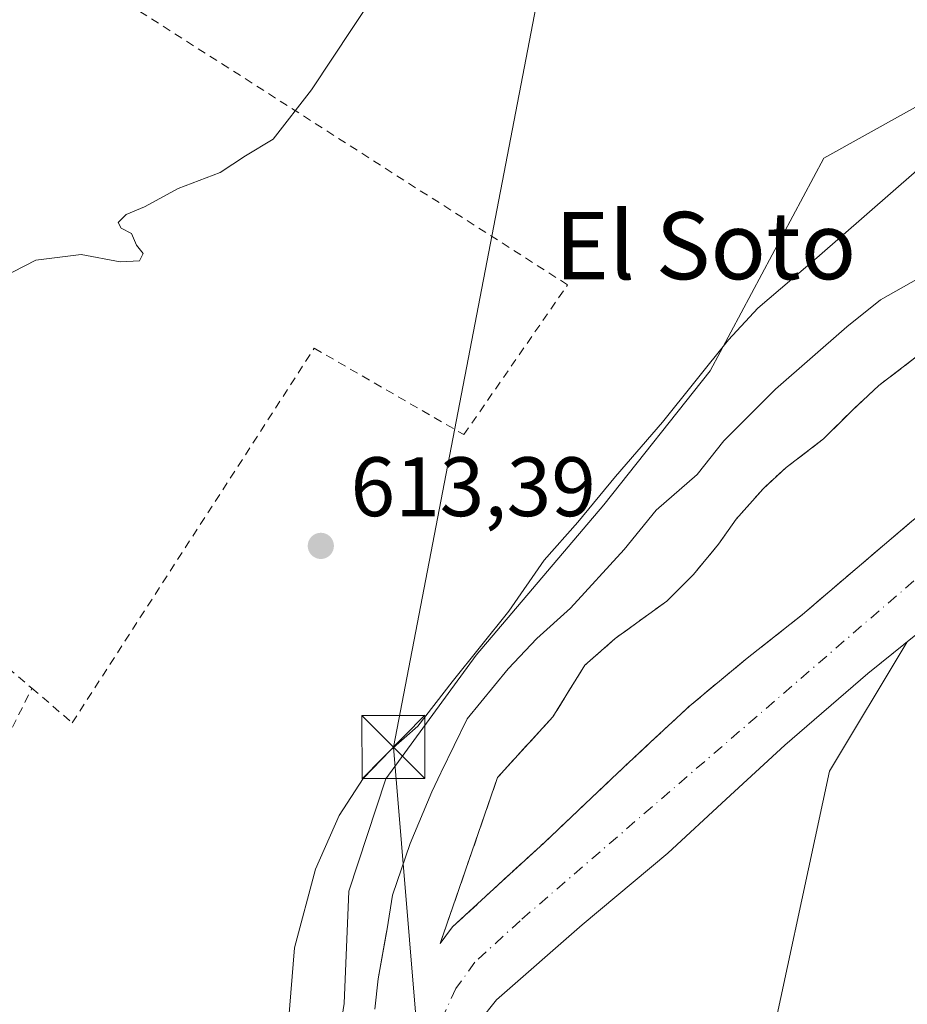
# Model space of a CAD drawing. Units: metres. Extents: x 630974 to 634422, y 4748187 to 4750566.
# Drawn here: x 632390 to 632495, y 4748824 to 4748941 of the extents above; entities that cross this region are included whole.
import ezdxf
from ezdxf.enums import TextEntityAlignment as Align

# ---------------------------------------------------------------- set-up
doc = ezdxf.new("R2010")
doc.units = ezdxf.units.M
doc.header["$MEASUREMENT"] = 0
for name, pattern in [('DGN Style 2', [1.6480167562047852, 0.988810053722871, -0.6592067024819142]), ('DGN Style 3', [2.307223458686699, 1.648016756204785, -0.6592067024819142]), ('DGN Style 4', [2.6384748266838614, 1.318413404963828, -0.6592067024819142, 0.001648016756204785, -0.6592067024819142])]:
    doc.linetypes.add(name, pattern=pattern)
for name, color, linetype, lineweight in [('Alambrada', 7, 'DGN Style 2', 0), ('Arbolado forestal CxS', 92, 'Continuous', 0), ('Corriente natural Cxs', 4, 'Continuous', 13), ('Corriente natural eje', 4, 'DGN Style 4', 0), ('Corriente natural lineal oculto', 9, 'DGN Style 4', 13), ('Curva de nivel normal', 30, 'Continuous', 0), ('Espacio natural protegido', 121, 'Continuous', 13), ('Espacio natural protegido CxS', 121, 'Continuous', 0), ('Isla', 7, 'DGN Style 3', 0), ('Isla Cxs', 7, 'Continuous', 0), ('Prado CxS', 92, 'Continuous', 0), ('Punto de cota en terreno', 7, 'Continuous', 0), ('Roquedo CxS', 135, 'Continuous', 0), ('Rótulo de punto de cota en terreno', 7, 'Continuous', 0), ('Suelo desnudo CxS', 253, 'Continuous', 0), ('Tendido', 6, 'Continuous', 0), ('Texto cartográfico', 7, 'Continuous', 0), ('Torre de tendido puntual', 7, 'Continuous', 0)]:
    doc.layers.add(name, color=color, linetype=linetype, lineweight=lineweight)
doc.styles.add('Style-Arial', font='txt')

# ---------------------------------------------------------------- blocks, each defined once
blk = doc.blocks.new('*U13')
at = {"layer": 'Prado CxS', "color": 92, "linetype": 'Continuous', "lineweight": 0}
blk.add_polyline3d([(632529.8110999997, 4748706.115499999, 610.9395999999979), (632514.5743000006, 4748760.678300001, 611.2315999999992), (632494.2163000006, 4748760.678900001, 611.5372999999963), (632487.8548999998, 4748791.2327, 611.9588999999978), (632476.0947000004, 4748787.1611, 611.7076999999991), (632468.7686999999, 4748795.053099999, 611.8147999999928), (632477.6763000004, 4748812.875700001, 612.0929999999935), (632485.9713000003, 4748851.359300001, 612.8086000000039), (632495.2181000002, 4748866.747300001, 612.7035999999935), (632500.7100999998, 4748871.170100001, 612.7177999999985), (632501.0959999999, 4748871.436799999, 612.7201999999961), (632523.4830999998, 4748871.4363, 613.4032000000007), (632542.5692999996, 4748871.435699999, 613.5384999999952), (632551.6046000002, 4748913.2455, 612.7796999999991), (632555.5301000001, 4748918.2401, 612.6725000000006), (632558.5800999999, 4748922.710100001, 612.6432000000059), (632560.4801000003, 4748927.630100001, 612.8675999999978), (632561.4801000003, 4748934.440099999, 612.5696999999927), (632561.5137999998, 4748934.767899999, 612.5372000000061), (632563.6785000004, 4748945.095699999, 612.527900000001)], dxfattribs=at)
blk = doc.blocks.new('*U14')
at = {"layer": 'Prado CxS', "color": 92, "linetype": 'Continuous', "lineweight": 0}
blk.add_polyline3d([(632517.3088999996, 4748945.5109, 613.7670000000071), (632505.2867000002, 4748935.291099999, 613.5457000000024), (632485.3130999999, 4748924.197699999, 613.4759000000049), (632471.7855000002, 4748898.929099999, 613.2776000000014), (632459.1529000001, 4748882.989499999, 612.9039000000049), (632443.9883000003, 4748865.133099999, 612.7430000000022), (632433.2556999996, 4748850.4735, 612.5926999999938), (632428.8695, 4748837.114700001, 612.4608000000007), (632428.2940999996, 4748823.773700001, 612.3847999999998), (632425.8246999999, 4748807.882900001, 612.2639000000054), (632409.3214999996, 4748805.2643, 612.8013999999966), (632416.4299, 4748777.986500001, 612.2761000000028), (632433.5850999998, 4748776.7971, 611.8230999999942), (632441.8709000006, 4748770.4849, 611.1627000000008), (632444.4479, 4748762.239900001, 611.1016999999993), (632447.0425000006, 4748750.184900001, 611.3405999999959), (632451.5740999999, 4748731.1511, 611.0371000000014)], dxfattribs=at)
blk = doc.blocks.new('*U20')
at = {"layer": 'Suelo desnudo CxS', "color": 253, "linetype": 'Continuous', "lineweight": 0}
for points in [[(632500.7100999998, 4748871.170100001, 612.7177999999985), (632495.2181000002, 4748866.747300001, 612.7035999999935), (632490.5401, 4748862.9801, 612.6306999999942), (632480.6501000002, 4748854.450099999, 612.4455000000017), (632473.6901000004, 4748848.0601, 612.0948000000062), (632466.7600999996, 4748841.630100001, 611.9131000000052), (632456.6001000004, 4748833.100099999, 611.4587999999932), (632446.4101, 4748824.200099999, 610.9841000000015), (632444.3800999997, 4748821.670100001, 610.840200000006)], [(632431.9292000001, 4748823.098300001, 612.3371000000043), (632432.3526, 4748826.696599999, 612.3962999999932), (632433.4108999996, 4748832.623299999, 612.3326999999991), (632434.0459000003, 4748836.644900001, 612.3073000000004), (632436.1626000004, 4748842.783299999, 612.4076999999961), (632438.7026000004, 4748848.921599999, 612.4330999999949), (632439.7927999999, 4748851.1566, 612.4030000000057), (632439.8437000001, 4748851.2609, 612.4042999999947), (632442.9358999999, 4748857.600000001, 612.5708000000013), (632447.8043000001, 4748863.526699999, 612.5209000000032), (632451.1908999998, 4748867.125, 612.5075999999972), (632455.2126000002, 4748870.723400001, 612.4569999999949), (632461.5625999998, 4748877.7084, 612.4878999999928), (632465.3726000005, 4748882.365, 612.6441000000051), (632470.2410000004, 4748886.598400001, 612.9453000000067), (632473.4160000002, 4748890.620100001, 613.1223999999929), (632479.5543000001, 4748896.758400001, 613.1768000000011), (632488.0209999997, 4748904.1668, 613.3340000000027), (632492.0427000001, 4748907.341800001, 613.4081000000006), (632498.3926999997, 4748910.940099999, 613.3773999999976)], [(632496.2759999996, 4748900.568399999, 612.5102999999945), (632491.8310000002, 4748897.181700001, 612.4787000000069), (632488.6560000004, 4748894.218400001, 612.4989999999962), (632485.2692999998, 4748890.831700001, 612.4760999999999), (632480.8243000006, 4748887.4451, 612.4174999999959), (632478.0725999996, 4748884.904999999, 612.4612999999954), (632474.8975999998, 4748881.306700001, 612.414499999999), (632472.7810000004, 4748878.343400001, 612.3147000000026), (632469.8175999997, 4748874.744999999, 612.3047999999981), (632466.6425999999, 4748871.57, 612.2621999999974), (632460.5043000003, 4748867.125, 612.1284000000014), (632456.9058999997, 4748863.949999999, 611.9851000000053), (632453.0959000001, 4748857.811699999, 611.9465000000055), (632446.5341999996, 4748850.615, 611.7415000000037), (632442.7242000002, 4748839.608300001, 611.4296999999933), (632439.7204, 4748830.908600001, 611.4112000000023), (632441.1802000003, 4748832.860099999, 611.4156999999977), (632446.6201, 4748837.880100001, 611.8968000000023), (632452.0500999996, 4748842.870100001, 612.0559000000068), (632456.0701000001, 4748846.670100001, 612.1974999999948), (632460.1001000004, 4748850.4801, 612.2955999999976), (632464.7100999998, 4748854.8201, 612.3288999999932), (632469.3601000002, 4748859.120100001, 612.4465999999958), (632476.0000999998, 4748864.630100001, 612.4348999999929), (632482.7702000003, 4748869.9901, 612.3398000000016), (632489.2600999996, 4748875.530099999, 612.5209000000032), (632495.7701000003, 4748881.0601, 612.6310999999987)]]:
    blk.add_polyline3d(points, dxfattribs=at)
blk = doc.blocks.new('*U22')
at = {"layer": 'Corriente natural Cxs', "color": 4, "linetype": 'Continuous', "lineweight": 13}
for points in [[(632562.1801000005, 4748941.270099999, 612.2578999999969), (632561.4801000003, 4748934.440099999, 612.5696999999927), (632560.4801000003, 4748927.630100001, 612.8675999999978), (632558.5800999999, 4748922.710100001, 612.6432000000059), (632555.5301000001, 4748918.2401, 612.6725000000006), (632550.9401000004, 4748912.4001, 612.8286999999982), (632545.9101, 4748907.030099999, 612.9514999999956), (632541.0100999996, 4748902.4801, 612.6956999999966), (632535.9301000005, 4748898.1601, 612.7912999999971), (632528.5601000005, 4748892.460100001, 612.6505000000034), (632521.2001, 4748886.7601, 612.6848999999929), (632515.7100999998, 4748882.2601, 612.8168000000006), (632510.2100999998, 4748877.770099999, 612.8215000000055), (632505.4700999996, 4748874.460100001, 612.7810000000027), (632500.7100999998, 4748871.170100001, 612.7177999999985), (632490.5401, 4748862.9801, 612.6306999999942), (632480.6501000002, 4748854.450099999, 612.4455000000017), (632473.6901000004, 4748848.0601, 612.0948000000062), (632466.7600999996, 4748841.630100001, 611.9131000000052), (632456.6001000004, 4748833.100099999, 611.4587999999932), (632446.4101, 4748824.200099999, 610.9841000000015), (632444.3800999997, 4748821.670100001, 610.840200000006)], [(632431.9292000001, 4748823.098300001, 612.3371000000043), (632432.3526, 4748826.696599999, 612.3962999999932), (632433.4108999996, 4748832.623299999, 612.3326999999991), (632434.0459000003, 4748836.644900001, 612.3073000000004), (632436.1626000004, 4748842.783299999, 612.4076999999961), (632438.7026000004, 4748848.921599999, 612.4330999999949), (632439.7927999999, 4748851.1566, 612.4030000000057), (632439.8437000001, 4748851.2609, 612.4042999999947), (632442.9358999999, 4748857.600000001, 612.5708000000013), (632447.8043000001, 4748863.526699999, 612.5209000000032), (632451.1908999998, 4748867.125, 612.5075999999972), (632455.2126000002, 4748870.723400001, 612.4569999999949), (632461.5625999998, 4748877.7084, 612.4878999999928), (632465.3726000005, 4748882.365, 612.6441000000051), (632470.2410000004, 4748886.598400001, 612.9453000000067), (632473.4160000002, 4748890.620100001, 613.1223999999929), (632479.5543000001, 4748896.758400001, 613.1768000000011), (632488.0209999997, 4748904.1668, 613.3340000000027), (632492.0427000001, 4748907.341800001, 613.4081000000006), (632498.3926999997, 4748910.940099999, 613.3773999999976)], [(632496.2759999996, 4748900.568399999, 612.5102999999945), (632491.8310000002, 4748897.181700001, 612.4787000000069), (632488.6560000004, 4748894.218400001, 612.4989999999962), (632485.2692999998, 4748890.831700001, 612.4760999999999), (632480.8243000006, 4748887.4451, 612.4174999999959), (632478.0725999996, 4748884.904999999, 612.4612999999954), (632474.8975999998, 4748881.306700001, 612.414499999999), (632472.7810000004, 4748878.343400001, 612.3147000000026), (632469.8175999997, 4748874.744999999, 612.3047999999981), (632466.6425999999, 4748871.57, 612.2621999999974), (632460.5043000003, 4748867.125, 612.1284000000014), (632456.9058999997, 4748863.949999999, 611.9851000000053), (632453.0959000001, 4748857.811699999, 611.9465000000055), (632446.5341999996, 4748850.615, 611.7415000000037), (632442.7242000002, 4748839.608300001, 611.4296999999933), (632439.7204, 4748830.908600001, 611.4112000000023), (632441.1801000005, 4748832.860099999, 611.4156999999977), (632446.6201, 4748837.880100001, 611.8968000000023), (632452.0500999996, 4748842.870100001, 612.0559000000068), (632456.0701000001, 4748846.670100001, 612.1974999999948), (632460.1001000004, 4748850.4801, 612.2955999999976), (632464.7100999998, 4748854.8201, 612.3288999999932), (632469.3601000002, 4748859.120100001, 612.4465999999958), (632476.0000999998, 4748864.630100001, 612.4348999999929), (632482.7701000003, 4748869.9901, 612.3398000000016), (632489.2600999996, 4748875.530099999, 612.5209000000032), (632495.7701000003, 4748881.0601, 612.6310999999987)]]:
    blk.add_polyline3d(points, dxfattribs=at)
blk = doc.blocks.new('5PATER')
at = {"layer": 'Roquedo CxS', "linetype": 'Continuous', "lineweight": 0}
h = blk.add_hatch(color=51, dxfattribs=at)
edge = h.paths.add_edge_path()
edge.add_ellipse((0, 0), major_axis=(-0.1095731443231308, -0.1110710700762829), ratio=0.9994222409660322, start_angle=0, end_angle=360)
blk = doc.blocks.new('5TTEND')
at = {"layer": 'Corriente natural lineal oculto', "color": 7, "linetype": 'Continuous', "lineweight": 0}
for p, q in [((-0.375, 0.3754), (0.375, -0.3746)), ((0.3720000000000001, 0.3784000000000001), (-0.3720000000000001, -0.3776))]:
    blk.add_line(p, q, dxfattribs=at)
at = {"layer": 'Corriente natural lineal oculto', "color": 7, "linetype": 'Continuous', "lineweight": 0, "flags": 128}
blk.add_lwpolyline([(-0.375, -0.3746), (0.375, -0.3746), (0.375, 0.3754), (-0.375, 0.3754), (-0.3720000000000001, -0.3776)], dxfattribs=at)

msp = doc.modelspace()

# ---------------------------------------------------------------- linework, layer by layer
at = {"layer": 'Alambrada', "color": 7, "linetype": 'DGN Style 2', "lineweight": 0, "extrusion": (0.08926259898586815, -0.07626489664855256, 0.9930840115324956), "elevation": -305112.3919334853, "flags": 128}
msp.add_lwpolyline([(4021304.998618644, 2586075.887323727), (4021304.998618644, 2586042.233138529)], dxfattribs=at)
at = {"layer": 'Alambrada', "color": 7, "linetype": 'DGN Style 2', "lineweight": 0}
for points in [[(632391.2001, 4748861.220100001, 614.3852000000043), (632395.9901000002, 4748857.120100001, 613.9496999999974), (632424.7401000002, 4748901.610099999, 614.1171999999933), (632442.5301000001, 4748891.340100001, 614.8464999999997), (632454.8501000004, 4748909.140100001, 613.3304999999964), (632388.4600999998, 4748951.5701, 617.5776999999945), (632380.9301000005, 4748930.350099999, 617.6901000000071), (632365.7901, 4748882.9301, 618.3364000000003)], [(632365.7901, 4748882.9301, 618.3364000000003), (632350.1300999997, 4748833.850099999, 616.7204000000056), (632373.4101, 4748825.630100001, 614.7235999999976), (632391.2001, 4748861.220100001, 614.3852000000043)]]:
    msp.add_polyline3d(points, dxfattribs=at)
at = {"layer": 'Arbolado forestal CxS', "color": 92, "linetype": 'Continuous', "lineweight": 0}
for points in [[(632451.5740999999, 4748731.1511, 611.0371000000014), (632447.0425000006, 4748750.184900001, 611.3405999999959), (632444.4479, 4748762.239900001, 611.1016999999993), (632441.8709000006, 4748770.4849, 611.1627000000008), (632433.5850999998, 4748776.7971, 611.8230999999942), (632416.4299, 4748777.986500001, 612.2761000000028), (632409.3214999996, 4748805.2643, 612.8013999999966), (632425.8246999999, 4748807.882900001, 612.2639000000054), (632428.2940999996, 4748823.773700001, 612.3847999999998), (632428.8695, 4748837.114700001, 612.4608000000007), (632433.2556999996, 4748850.4735, 612.5926999999938), (632443.9883000003, 4748865.133099999, 612.7430000000022), (632459.1529000001, 4748882.989499999, 612.9039000000049), (632471.7855000002, 4748898.929099999, 613.2776000000014), (632485.3130999999, 4748924.197699999, 613.4759000000049), (632505.2867000002, 4748935.291099999, 613.5457000000024), (632517.3088999996, 4748945.5109, 613.7670000000071)], [(632517.3088999996, 4748945.5109, 613.7670000000071), (632505.2867000002, 4748935.291099999, 613.5457000000024), (632485.3130999999, 4748924.197699999, 613.4759000000049), (632471.7855000002, 4748898.929099999, 613.2776000000014), (632459.1529000001, 4748882.989499999, 612.9039000000049), (632443.9883000003, 4748865.133099999, 612.7430000000022), (632433.2556999996, 4748850.4735, 612.5926999999938), (632428.8695, 4748837.114700001, 612.4608000000007), (632428.2940999996, 4748823.773700001, 612.3847999999998), (632425.8246999999, 4748807.882900001, 612.2639000000054), (632409.3214999996, 4748805.2643, 612.8013999999966), (632416.4299, 4748777.986500001, 612.2761000000028), (632433.5850999998, 4748776.7971, 611.8230999999942), (632441.8709000006, 4748770.4849, 611.1627000000008), (632444.4479, 4748762.239900001, 611.1016999999993), (632447.0425000006, 4748750.184900001, 611.3405999999959), (632451.5740999999, 4748731.1511, 611.0371000000014)], [(632548.9200999998, 4748938.4101, 614.4918999999937), (632547.1700999998, 4748930.4301, 614.2440999999963), (632544.9901000002, 4748922.640100001, 613.4182000000001), (632543.3800999997, 4748918.920100001, 613.1815999999963), (632541.1901000004, 4748915.4001, 613.2182999999932), (632535.6001000004, 4748909.5801, 613.7758999999933), (632529.2001999998, 4748904.860099999, 613.8369999999995), (632521.4301000005, 4748899.8101, 613.6386000000057), (632513.7401000002, 4748894.670100001, 613.2556000000042), (632504.6501000002, 4748888.0001, 612.9875999999931), (632495.7701000003, 4748881.0601, 612.6310999999987), (632489.2600999996, 4748875.530099999, 612.5209000000032), (632482.7702000003, 4748869.9901, 612.3398000000016), (632476.0000999998, 4748864.630100001, 612.4348999999929), (632469.3601000002, 4748859.120100001, 612.4465999999958), (632464.7100999998, 4748854.8201, 612.3288999999932), (632460.1001000004, 4748850.4801, 612.2955999999976), (632456.0701000001, 4748846.670100001, 612.1974999999948), (632452.0500999996, 4748842.870100001, 612.0559000000068), (632446.6201, 4748837.880100001, 611.8968000000023), (632441.1802000003, 4748832.860099999, 611.4156999999977), (632439.7204, 4748830.908600001, 611.4112000000023)], [(632498.3926999997, 4748910.940099999, 613.3773999999976), (632492.0427000001, 4748907.341800001, 613.4081000000006), (632488.0209999997, 4748904.1668, 613.3340000000027), (632479.5543000001, 4748896.758400001, 613.1768000000011), (632473.4160000002, 4748890.620100001, 613.1223999999929), (632470.2410000004, 4748886.598400001, 612.9453000000067), (632465.3726000005, 4748882.365, 612.6441000000051), (632461.5625999998, 4748877.7084, 612.4878999999928), (632455.2126000002, 4748870.723400001, 612.4569999999949), (632451.1908999998, 4748867.125, 612.5075999999972), (632447.8043000001, 4748863.526699999, 612.5209000000032), (632442.9358999999, 4748857.600000001, 612.5708000000013), (632439.8437000001, 4748851.2609, 612.4042999999947), (632439.7927999999, 4748851.1566, 612.4030000000057), (632438.7026000004, 4748848.921599999, 612.4330999999949), (632436.1626000004, 4748842.783299999, 612.4076999999961), (632434.0459000003, 4748836.644900001, 612.3073000000004), (632433.4108999996, 4748832.623299999, 612.3326999999991), (632432.3526, 4748826.696599999, 612.3962999999932), (632431.9292000001, 4748823.098300001, 612.3371000000043)], [(632431.9292000001, 4748823.098300001, 612.3371000000043), (632432.3526, 4748826.696599999, 612.3962999999932), (632433.4108999996, 4748832.623299999, 612.3326999999991), (632434.0459000003, 4748836.644900001, 612.3073000000004), (632436.1626000004, 4748842.783299999, 612.4076999999961), (632438.7026000004, 4748848.921599999, 612.4330999999949), (632439.7927999999, 4748851.1566, 612.4030000000057), (632439.8437000001, 4748851.2609, 612.4042999999947), (632442.9358999999, 4748857.600000001, 612.5708000000013), (632447.8043000001, 4748863.526699999, 612.5209000000032), (632451.1908999998, 4748867.125, 612.5075999999972), (632455.2126000002, 4748870.723400001, 612.4569999999949), (632461.5625999998, 4748877.7084, 612.4878999999928), (632465.3726000005, 4748882.365, 612.6441000000051), (632470.2410000004, 4748886.598400001, 612.9453000000067), (632473.4160000002, 4748890.620100001, 613.1223999999929), (632479.5543000001, 4748896.758400001, 613.1768000000011), (632488.0209999997, 4748904.1668, 613.3340000000027), (632492.0427000001, 4748907.341800001, 613.4081000000006), (632498.3926999997, 4748910.940099999, 613.3773999999976)], [(632495.7701000003, 4748881.0601, 612.6310999999987), (632489.2600999996, 4748875.530099999, 612.5209000000032), (632482.7702000003, 4748869.9901, 612.3398000000016), (632476.0000999998, 4748864.630100001, 612.4348999999929), (632469.3601000002, 4748859.120100001, 612.4465999999958), (632464.7100999998, 4748854.8201, 612.3288999999932), (632460.1001000004, 4748850.4801, 612.2955999999976), (632456.0701000001, 4748846.670100001, 612.1974999999948), (632452.0500999996, 4748842.870100001, 612.0559000000068), (632446.6201, 4748837.880100001, 611.8968000000023), (632441.1802000003, 4748832.860099999, 611.4156999999977), (632439.7204, 4748830.908600001, 611.4112000000023), (632442.7242000002, 4748839.608300001, 611.4296999999933), (632446.5341999996, 4748850.615, 611.7415000000037), (632453.0959000001, 4748857.811699999, 611.9465000000055), (632456.9058999997, 4748863.949999999, 611.9851000000053), (632460.5043000003, 4748867.125, 612.1284000000014), (632466.6425999999, 4748871.57, 612.2621999999974), (632469.8175999997, 4748874.744999999, 612.3047999999981), (632472.7810000004, 4748878.343400001, 612.3147000000026), (632474.8975999998, 4748881.306700001, 612.414499999999), (632478.0725999996, 4748884.904999999, 612.4612999999954), (632480.8243000006, 4748887.4451, 612.4174999999959), (632485.2692999998, 4748890.831700001, 612.4760999999999), (632488.6560000004, 4748894.218400001, 612.4989999999962), (632491.8310000002, 4748897.181700001, 612.4787000000069), (632496.2759999996, 4748900.568399999, 612.5102999999945)], [(632439.7204, 4748830.908600001, 611.4112000000023), (632442.7242000002, 4748839.608300001, 611.4296999999933), (632446.5341999996, 4748850.615, 611.7415000000037), (632453.0959000001, 4748857.811699999, 611.9465000000055), (632456.9058999997, 4748863.949999999, 611.9851000000053), (632460.5043000003, 4748867.125, 612.1284000000014), (632466.6425999999, 4748871.57, 612.2621999999974), (632469.8175999997, 4748874.744999999, 612.3047999999981), (632472.7810000004, 4748878.343400001, 612.3147000000026), (632474.8975999998, 4748881.306700001, 612.414499999999), (632478.0725999996, 4748884.904999999, 612.4612999999954), (632480.8243000006, 4748887.4451, 612.4174999999959), (632485.2692999998, 4748890.831700001, 612.4760999999999), (632488.6560000004, 4748894.218400001, 612.4989999999962), (632491.8310000002, 4748897.181700001, 612.4787000000069), (632496.2759999996, 4748900.568399999, 612.5102999999945)], [(632495.2181000002, 4748866.747300001, 612.7035999999935), (632490.5401, 4748862.9801, 612.6306999999942), (632480.6501000002, 4748854.450099999, 612.4455000000017), (632473.6901000004, 4748848.0601, 612.0948000000062), (632466.7600999996, 4748841.630100001, 611.9131000000052), (632456.6001000004, 4748833.100099999, 611.4587999999932), (632446.4101, 4748824.200099999, 610.9841000000015), (632444.3800999997, 4748821.670100001, 610.840200000006), (632442.4001000002, 4748817.2501, 610.4247999999934), (632441.6001000004, 4748812.5601, 610.4003999999986), (632441.7901, 4748807.850099999, 610.095100000006), (632442.7901, 4748803.170100001, 610.2369000000035), (632445.4600999998, 4748794.4301, 610.601999999999), (632448.9101, 4748786.0001, 610.5540999999939), (632452.7500999998, 4748779.340100001, 610.5531000000046), (632456.6101000002, 4748772.7301, 610.2122999999992), (632462.4501999998, 4748761.370100001, 610.1625000000058), (632467.4401000004, 4748749.600099999, 609.798299999995), (632470.6101000002, 4748739.0801, 609.891300000003), (632473.2301000003, 4748728.4301, 609.6068999999989)], [(632444.3800999997, 4748821.670100001, 610.840200000006), (632446.4101, 4748824.200099999, 610.9841000000015), (632456.6001000004, 4748833.100099999, 611.4587999999932), (632466.7600999996, 4748841.630100001, 611.9131000000052), (632473.6901000004, 4748848.0601, 612.0948000000062), (632480.6501000002, 4748854.450099999, 612.4455000000017), (632490.5401, 4748862.9801, 612.6306999999942), (632495.2181000002, 4748866.747300001, 612.7035999999935), (632485.9713000003, 4748851.359300001, 612.8086000000039), (632477.6763000004, 4748812.875700001, 612.0929999999935)], [(632495.2181000002, 4748866.747300001, 612.7035999999935), (632485.9713000003, 4748851.359300001, 612.8086000000039), (632477.6763000004, 4748812.875700001, 612.0929999999935), (632468.7686999999, 4748795.053099999, 611.8147999999928), (632476.0947000004, 4748787.1611, 611.7076999999991), (632487.8548999998, 4748791.2327, 611.9588999999978), (632494.2163000006, 4748760.678900001, 611.5372999999963), (632514.5743000006, 4748760.678300001, 611.2315999999992), (632529.8110999997, 4748706.115499999, 610.9395999999979)]]:
    msp.add_polyline3d(points, dxfattribs=at)
at = {"layer": 'Corriente natural Cxs', "color": 4, "linetype": 'Continuous', "lineweight": 13}
for points in [[(632562.1801000005, 4748941.270099999, 612.2578999999969), (632561.4801000003, 4748934.440099999, 612.5696999999927), (632560.4801000003, 4748927.630100001, 612.8675999999978), (632558.5800999999, 4748922.710100001, 612.6432000000059), (632555.5301000001, 4748918.2401, 612.6725000000006), (632550.9401000004, 4748912.4001, 612.8286999999982), (632545.9101, 4748907.030099999, 612.9514999999956), (632541.0100999996, 4748902.4801, 612.6956999999966), (632535.9301000005, 4748898.1601, 612.7912999999971), (632528.5601000005, 4748892.460100001, 612.6505000000034), (632521.2001, 4748886.7601, 612.6848999999929), (632515.7100999998, 4748882.2601, 612.8168000000006), (632510.2100999998, 4748877.770099999, 612.8215000000055), (632505.4700999996, 4748874.460100001, 612.7810000000027), (632500.7100999998, 4748871.170100001, 612.7177999999985), (632490.5401, 4748862.9801, 612.6306999999942), (632480.6501000002, 4748854.450099999, 612.4455000000017), (632473.6901000004, 4748848.0601, 612.0948000000062), (632466.7600999996, 4748841.630100001, 611.9131000000052), (632456.6001000004, 4748833.100099999, 611.4587999999932), (632446.4101, 4748824.200099999, 610.9841000000015), (632444.3800999997, 4748821.670100001, 610.840200000006)], [(632439.7204, 4748830.908600001, 611.4112000000023), (632441.1801000005, 4748832.860099999, 611.4156999999977), (632446.6201, 4748837.880100001, 611.8968000000023), (632452.0500999996, 4748842.870100001, 612.0559000000068), (632456.0701000001, 4748846.670100001, 612.1974999999948), (632460.1001000004, 4748850.4801, 612.2955999999976), (632464.7100999998, 4748854.8201, 612.3288999999932), (632469.3601000002, 4748859.120100001, 612.4465999999958), (632476.0000999998, 4748864.630100001, 612.4348999999929), (632482.7701000003, 4748869.9901, 612.3398000000016), (632489.2600999996, 4748875.530099999, 612.5209000000032), (632495.7701000003, 4748881.0601, 612.6310999999987), (632504.6501000002, 4748888.0001, 612.9875999999931), (632513.7401000002, 4748894.670100001, 613.2556000000042), (632521.4301000005, 4748899.8101, 613.6386000000057), (632529.2001, 4748904.860099999, 613.8369999999995), (632535.6001000004, 4748909.5801, 613.7758999999933), (632541.1901000004, 4748915.4001, 613.2182999999932), (632543.3800999997, 4748918.920100001, 613.1815999999963), (632544.9901000002, 4748922.640100001, 613.4182000000001), (632547.1700999998, 4748930.4301, 614.2440999999963), (632548.9200999998, 4748938.4101, 614.4918999999937)], [(632498.3926999997, 4748910.940099999, 613.3773999999976), (632492.0427000001, 4748907.341800001, 613.4081000000006), (632488.0209999997, 4748904.1668, 613.3340000000027), (632479.5543000001, 4748896.758400001, 613.1768000000011), (632473.4160000002, 4748890.620100001, 613.1223999999929), (632470.2410000004, 4748886.598400001, 612.9453000000067), (632465.3726000005, 4748882.365, 612.6441000000051), (632461.5625999998, 4748877.7084, 612.4878999999928), (632455.2126000002, 4748870.723400001, 612.4569999999949), (632451.1908999998, 4748867.125, 612.5075999999972), (632447.8043000001, 4748863.526699999, 612.5209000000032), (632442.9358999999, 4748857.600000001, 612.5708000000013), (632439.8437000001, 4748851.2609, 612.4042999999947), (632439.7927999999, 4748851.1566, 612.4030000000057), (632438.7026000004, 4748848.921599999, 612.4330999999949), (632436.1626000004, 4748842.783299999, 612.4076999999961), (632434.0459000003, 4748836.644900001, 612.3073000000004), (632433.4108999996, 4748832.623299999, 612.3326999999991), (632433.3091000002, 4748832.053400001, 612.3439000000071), (632432.3526, 4748826.696599999, 612.3962999999932), (632431.9292000001, 4748823.098300001, 612.3371000000043)], [(632496.2759999996, 4748900.568399999, 612.5102999999945), (632491.8310000002, 4748897.181700001, 612.4787000000069), (632488.6560000004, 4748894.218400001, 612.4989999999962), (632485.2692999998, 4748890.831700001, 612.4760999999999), (632480.8243000006, 4748887.4451, 612.4174999999959), (632478.0725999996, 4748884.904999999, 612.4612999999954), (632474.8975999998, 4748881.306700001, 612.414499999999), (632472.7810000004, 4748878.343400001, 612.3147000000026), (632469.8175999997, 4748874.744999999, 612.3047999999981), (632466.6425999999, 4748871.57, 612.2621999999974), (632460.5043000003, 4748867.125, 612.1284000000014), (632456.9058999997, 4748863.949999999, 611.9851000000053), (632453.0959000001, 4748857.811699999, 611.9465000000055), (632446.5341999996, 4748850.615, 611.7415000000037), (632442.7242000002, 4748839.608300001, 611.4296999999933), (632439.7204, 4748830.908600001, 611.4112000000023)]]:
    msp.add_polyline3d(points, dxfattribs=at)
at = {"layer": 'Corriente natural eje', "color": 4, "linetype": 'DGN Style 4', "lineweight": 0}
msp.add_polyline3d([(632556.5662000002, 4748947.112299999, 613.9570999999996), (632556.2401000002, 4748943.380100001, 613.6503999999986), (632554.4501, 4748931.720100001, 613.347099999999), (632551.9801000003, 4748923.6501, 612.9051000000036), (632549.5100999996, 4748918.710100001, 612.8279999999941), (632546.8201000001, 4748914.6801, 612.9159000000072), (632543.4600999998, 4748911.090100001, 613.1043000000063), (632537.8601000002, 4748905.710100001, 613.2356), (632530.6801000005, 4748900.100099999, 613.161500000002), (632516.3400999998, 4748889.5601, 612.8464999999997), (632498.0800999999, 4748875.770099999, 612.4627000000038), (632449.2200999996, 4748833.610099999, 611.5449999999983), (632443.8400999998, 4748828.6801, 611.2011999999959), (632441.5900999998, 4748825.540100001, 611.1054000000004), (632439.8000999996, 4748821.720100001, 611.059699999998)], dxfattribs=at)
at = {"layer": 'Curva de nivel normal', "color": 30, "linetype": 'Continuous', "lineweight": 0, "elevation": 615, "flags": 128}
msp.add_lwpolyline([(632436.7300000006, 4748950.890000001), (632424.4299999997, 4748932.310000001), (632419.8700000001, 4748926.449999999), (632416.5700000003, 4748924.449999999), (632413.5700000003, 4748922.5), (632408.5700000003, 4748920.57), (632404.5700000003, 4748918.42), (632402.4000000004, 4748917.51), (632401.4600000001, 4748916.539999999), (632401.8200000003, 4748915.859999999), (632403.04, 4748915.24), (632403.6299999999, 4748913.84), (632404.4000000004, 4748912.84), (632403.9800000006, 4748911.980000001), (632401.6799999997, 4748911.869999999), (632397.04, 4748912.76), (632391.6799999997, 4748912.060000001), (632383.5499999998, 4748907.91)], dxfattribs=at)
at = {"layer": 'Espacio natural protegido', "color": 121, "linetype": 'Continuous', "lineweight": 13, "flags": 128}
msp.add_lwpolyline([(632421.6906000007, 4748821.6188), (632422.414800002, 4748830.393800002), (632424.9101000011, 4748839.710700001), (632427.7152000011, 4748846.113699999), (632430.5583000015, 4748850.485599999), (632433.802400001, 4748853.849500002), (632437.0555000005, 4748856.705500001), (632441.1536999998, 4748861.990400001), (632447.8647999995, 4748870.3733), (632452.0750000004, 4748876.423200003), (632456.0601000006, 4748880.944099999), (632460.5372000001, 4748886.363000002), (632466.1403999998, 4748892.8199), (632473.9686000019, 4748902.621700001), (632477.4597000007, 4748906.371700002), (632484.4709000011, 4748912.347500001), (632496.3590999999, 4748922.735300001), (632505.6133000007, 4748931.168199998), (632511.6045000016, 4748937.251), (632515.3406000005, 4748941.514000001)], dxfattribs=at)
at = {"layer": 'Espacio natural protegido CxS', "color": 121, "linetype": 'Continuous', "lineweight": 0, "flags": 128}
msp.add_lwpolyline([(632421.6906000001, 4748821.618799999), (632422.4148000014, 4748830.393800001), (632424.9101000006, 4748839.710700001), (632427.7152000006, 4748846.113700001), (632430.5582999988, 4748850.4856), (632433.8024000004, 4748853.849500001), (632437.0554999999, 4748856.7055), (632441.1536999992, 4748861.9904), (632447.8647999989, 4748870.373299999), (632452.0749999998, 4748876.423200001), (632456.0601, 4748880.9441), (632460.5371999996, 4748886.363000001), (632466.1403999992, 4748892.819900001), (632473.9686000012, 4748902.6217), (632477.4597000001, 4748906.371700001), (632484.4709000004, 4748912.3475), (632496.3590999994, 4748922.7353), (632505.6133000001, 4748931.168199998), (632511.6045000011, 4748937.250999999), (632515.3405999999, 4748941.514000001)], dxfattribs=at)
at = {"layer": 'Isla', "color": 7, "linetype": 'DGN Style 3', "lineweight": 0}
for points in [[(632439.7204, 4748830.908600001, 611.4112000000023), (632441.1801000005, 4748832.860099999, 611.4156999999977), (632446.6201, 4748837.880100001, 611.8968000000023), (632452.0500999996, 4748842.870100001, 612.0559000000068), (632456.0701000001, 4748846.670100001, 612.1974999999948), (632460.1001000004, 4748850.4801, 612.2955999999976), (632464.7100999998, 4748854.8201, 612.3288999999932), (632469.3601000002, 4748859.120100001, 612.4465999999958), (632476.0000999998, 4748864.630100001, 612.4348999999929), (632482.7701000003, 4748869.9901, 612.3398000000016), (632489.2600999996, 4748875.530099999, 612.5209000000032), (632495.7701000003, 4748881.0601, 612.6310999999987), (632504.6501000002, 4748888.0001, 612.9875999999931), (632513.7401000002, 4748894.670100001, 613.2556000000042), (632521.4301000005, 4748899.8101, 613.6386000000057), (632529.2001, 4748904.860099999, 613.8369999999995), (632535.6001000004, 4748909.5801, 613.7758999999933), (632541.1901000004, 4748915.4001, 613.2182999999932), (632543.3800999997, 4748918.920100001, 613.1815999999963), (632544.9901000002, 4748922.640100001, 613.4182000000001), (632547.1700999998, 4748930.4301, 614.2440999999963), (632548.9200999998, 4748938.4101, 614.4918999999937)], [(632496.2759999996, 4748900.568399999, 612.5102999999945), (632491.8310000002, 4748897.181700001, 612.4787000000069), (632488.6560000004, 4748894.218400001, 612.4989999999962), (632485.2692999998, 4748890.831700001, 612.4760999999999), (632480.8243000006, 4748887.4451, 612.4174999999959), (632478.0725999996, 4748884.904999999, 612.4612999999954), (632474.8975999998, 4748881.306700001, 612.414499999999), (632472.7810000004, 4748878.343400001, 612.3147000000026), (632469.8175999997, 4748874.744999999, 612.3047999999981), (632466.6425999999, 4748871.57, 612.2621999999974), (632460.5043000003, 4748867.125, 612.1284000000014), (632456.9058999997, 4748863.949999999, 611.9851000000053), (632453.0959000001, 4748857.811699999, 611.9465000000055), (632446.5341999996, 4748850.615, 611.7415000000037), (632442.7242000002, 4748839.608300001, 611.4296999999933), (632439.7204, 4748830.908600001, 611.4112000000023)]]:
    msp.add_polyline3d(points, dxfattribs=at)
at = {"layer": 'Isla Cxs', "color": 7, "linetype": 'Continuous', "lineweight": 0}
msp.add_polyline3d([(632495.7701000003, 4748881.0601, 612.6310999999987), (632489.2600999996, 4748875.530099999, 612.5209000000032), (632482.7702000003, 4748869.9901, 612.3398000000016), (632476.0000999998, 4748864.630100001, 612.4348999999929), (632469.3601000002, 4748859.120100001, 612.4465999999958), (632464.7100999998, 4748854.8201, 612.3288999999932), (632460.1001000004, 4748850.4801, 612.2955999999976), (632456.0701000001, 4748846.670100001, 612.1974999999948), (632452.0500999996, 4748842.870100001, 612.0559000000068), (632446.6201, 4748837.880100001, 611.8968000000023), (632441.1802000003, 4748832.860099999, 611.4156999999977), (632439.7204, 4748830.908600001, 611.4112000000023), (632442.7242000002, 4748839.608300001, 611.4296999999933), (632446.5341999996, 4748850.615, 611.7415000000037), (632453.0959000001, 4748857.811699999, 611.9465000000055), (632456.9058999997, 4748863.949999999, 611.9851000000053), (632460.5043000003, 4748867.125, 612.1284000000014), (632466.6425999999, 4748871.57, 612.2621999999974), (632469.8175999997, 4748874.744999999, 612.3047999999981), (632472.7810000004, 4748878.343400001, 612.3147000000026), (632474.8975999998, 4748881.306700001, 612.414499999999), (632478.0725999996, 4748884.904999999, 612.4612999999954), (632480.8243000006, 4748887.4451, 612.4174999999959), (632485.2692999998, 4748890.831700001, 612.4760999999999), (632488.6560000004, 4748894.218400001, 612.4989999999962), (632491.8310000002, 4748897.181700001, 612.4787000000069), (632496.2759999996, 4748900.568399999, 612.5102999999945)], dxfattribs=at)
at = {"layer": 'Prado CxS', "color": 92, "linetype": 'Continuous', "lineweight": 0}
for points in [[(632517.3088999996, 4748945.5109, 613.7670000000071), (632505.2867000002, 4748935.291099999, 613.5457000000024), (632485.3130999999, 4748924.197699999, 613.4759000000049), (632471.7855000002, 4748898.929099999, 613.2776000000014), (632459.1529000001, 4748882.989499999, 612.9039000000049), (632443.9883000003, 4748865.133099999, 612.7430000000022), (632433.2556999996, 4748850.4735, 612.5926999999938), (632428.8695, 4748837.114700001, 612.4608000000007), (632428.2940999996, 4748823.773700001, 612.3847999999998), (632425.8246999999, 4748807.882900001, 612.2639000000054), (632409.3214999996, 4748805.2643, 612.8013999999966), (632416.4299, 4748777.986500001, 612.2761000000028), (632433.5850999998, 4748776.7971, 611.8230999999942), (632441.8709000006, 4748770.4849, 611.1627000000008), (632444.4479, 4748762.239900001, 611.1016999999993), (632447.0425000006, 4748750.184900001, 611.3405999999959), (632451.5740999999, 4748731.1511, 611.0371000000014)], [(632495.2181000002, 4748866.747300001, 612.7035999999935), (632485.9713000003, 4748851.359300001, 612.8086000000039), (632477.6763000004, 4748812.875700001, 612.0929999999935), (632468.7686999999, 4748795.053099999, 611.8147999999928), (632476.0947000004, 4748787.1611, 611.7076999999991), (632487.8548999998, 4748791.2327, 611.9588999999978), (632494.2163000006, 4748760.678900001, 611.5372999999963), (632514.5743000006, 4748760.678300001, 611.2315999999992), (632529.8110999997, 4748706.115499999, 610.9395999999979)]]:
    msp.add_polyline3d(points, dxfattribs=at)
at = {"layer": 'Suelo desnudo CxS', "color": 253, "linetype": 'Continuous', "lineweight": 0}
for points in [[(632548.9200999998, 4748938.4101, 614.4918999999937), (632547.1700999998, 4748930.4301, 614.2440999999963), (632544.9901000002, 4748922.640100001, 613.4182000000001), (632543.3800999997, 4748918.920100001, 613.1815999999963), (632541.1901000004, 4748915.4001, 613.2182999999932), (632535.6001000004, 4748909.5801, 613.7758999999933), (632529.2001999998, 4748904.860099999, 613.8369999999995), (632521.4301000005, 4748899.8101, 613.6386000000057), (632513.7401000002, 4748894.670100001, 613.2556000000042), (632504.6501000002, 4748888.0001, 612.9875999999931), (632495.7701000003, 4748881.0601, 612.6310999999987), (632489.2600999996, 4748875.530099999, 612.5209000000032), (632482.7702000003, 4748869.9901, 612.3398000000016), (632476.0000999998, 4748864.630100001, 612.4348999999929), (632469.3601000002, 4748859.120100001, 612.4465999999958), (632464.7100999998, 4748854.8201, 612.3288999999932), (632460.1001000004, 4748850.4801, 612.2955999999976), (632456.0701000001, 4748846.670100001, 612.1974999999948), (632452.0500999996, 4748842.870100001, 612.0559000000068), (632446.6201, 4748837.880100001, 611.8968000000023), (632441.1802000003, 4748832.860099999, 611.4156999999977), (632439.7204, 4748830.908600001, 611.4112000000023)], [(632431.9292000001, 4748823.098300001, 612.3371000000043), (632432.3526, 4748826.696599999, 612.3962999999932), (632433.4108999996, 4748832.623299999, 612.3326999999991), (632434.0459000003, 4748836.644900001, 612.3073000000004), (632436.1626000004, 4748842.783299999, 612.4076999999961), (632438.7026000004, 4748848.921599999, 612.4330999999949), (632439.7927999999, 4748851.1566, 612.4030000000057), (632439.8437000001, 4748851.2609, 612.4042999999947), (632442.9358999999, 4748857.600000001, 612.5708000000013), (632447.8043000001, 4748863.526699999, 612.5209000000032), (632451.1908999998, 4748867.125, 612.5075999999972), (632455.2126000002, 4748870.723400001, 612.4569999999949), (632461.5625999998, 4748877.7084, 612.4878999999928), (632465.3726000005, 4748882.365, 612.6441000000051), (632470.2410000004, 4748886.598400001, 612.9453000000067), (632473.4160000002, 4748890.620100001, 613.1223999999929), (632479.5543000001, 4748896.758400001, 613.1768000000011), (632488.0209999997, 4748904.1668, 613.3340000000027), (632492.0427000001, 4748907.341800001, 613.4081000000006), (632498.3926999997, 4748910.940099999, 613.3773999999976)], [(632439.7204, 4748830.908600001, 611.4112000000023), (632442.7242000002, 4748839.608300001, 611.4296999999933), (632446.5341999996, 4748850.615, 611.7415000000037), (632453.0959000001, 4748857.811699999, 611.9465000000055), (632456.9058999997, 4748863.949999999, 611.9851000000053), (632460.5043000003, 4748867.125, 612.1284000000014), (632466.6425999999, 4748871.57, 612.2621999999974), (632469.8175999997, 4748874.744999999, 612.3047999999981), (632472.7810000004, 4748878.343400001, 612.3147000000026), (632474.8975999998, 4748881.306700001, 612.414499999999), (632478.0725999996, 4748884.904999999, 612.4612999999954), (632480.8243000006, 4748887.4451, 612.4174999999959), (632485.2692999998, 4748890.831700001, 612.4760999999999), (632488.6560000004, 4748894.218400001, 612.4989999999962), (632491.8310000002, 4748897.181700001, 612.4787000000069), (632496.2759999996, 4748900.568399999, 612.5102999999945)], [(632495.2181000002, 4748866.747300001, 612.7035999999935), (632490.5401, 4748862.9801, 612.6306999999942), (632480.6501000002, 4748854.450099999, 612.4455000000017), (632473.6901000004, 4748848.0601, 612.0948000000062), (632466.7600999996, 4748841.630100001, 611.9131000000052), (632456.6001000004, 4748833.100099999, 611.4587999999932), (632446.4101, 4748824.200099999, 610.9841000000015), (632444.3800999997, 4748821.670100001, 610.840200000006), (632442.4001000002, 4748817.2501, 610.4247999999934), (632441.6001000004, 4748812.5601, 610.4003999999986), (632441.7901, 4748807.850099999, 610.095100000006), (632442.7901, 4748803.170100001, 610.2369000000035), (632445.4600999998, 4748794.4301, 610.601999999999), (632448.9101, 4748786.0001, 610.5540999999939), (632452.7500999998, 4748779.340100001, 610.5531000000046), (632456.6101000002, 4748772.7301, 610.2122999999992), (632462.4501999998, 4748761.370100001, 610.1625000000058), (632467.4401000004, 4748749.600099999, 609.798299999995), (632470.6101000002, 4748739.0801, 609.891300000003), (632473.2301000003, 4748728.4301, 609.6068999999989)]]:
    msp.add_polyline3d(points, dxfattribs=at)
at = {"layer": 'Tendido', "color": 6, "linetype": 'Continuous', "lineweight": 0}
msp.add_polyline3d([(632440.7599999999, 4749166.17, 624.6309000000037), (632477.8099999997, 4749071.380000001, 623.5800000000017), (632453.3283000002, 4748953.849300001, 616.8126000000047), (632434.1562000001, 4748854.2272, 616.7219000000041), (632450.2958000004, 4748660.154899999, 615.7265000000043), (632464.4199999999, 4748488.199999999, 615.0288), (632480.5800000001, 4748285.52, 621.407600000006), (632486.1803000001, 4748215.107000001, 625.100099999996)], dxfattribs=at)

# ---------------------------------------------------------------- block references
at = {"layer": 'Corriente natural Cxs', "color": 4, "linetype": 'Continuous', "lineweight": 13}
msp.add_blockref('*U22', (0, 0), dxfattribs=at)
at = {"layer": 'Prado CxS', "color": 92, "linetype": 'Continuous', "lineweight": 0}
for name in ['*U13', '*U14']:
    msp.add_blockref(name, (0, 0), dxfattribs=at)
at = {"layer": 'Punto de cota en terreno', "color": 7, "linetype": 'Continuous', "lineweight": 0, "xscale": 10, "yscale": 10, "zscale": 10}
msp.add_blockref('5PATER', (632425.5300000003, 4748878.130000001, 613.3899999999994), dxfattribs=at)
at = {"layer": 'Suelo desnudo CxS', "color": 253, "linetype": 'Continuous', "lineweight": 0}
msp.add_blockref('*U20', (0, 0), dxfattribs=at)
at = {"layer": 'Torre de tendido puntual', "color": 7, "linetype": 'Continuous', "lineweight": 0, "xscale": 10, "yscale": 10, "zscale": 10}
msp.add_blockref('5TTEND', (632434.1562000001, 4748854.2272, 616.7219000000041), dxfattribs=at)

# ---------------------------------------------------------------- texts
at = {"layer": 'Rótulo de punto de cota en terreno', "color": 7, "linetype": 'Continuous', "lineweight": 0, "style": 'Style-Arial'}
msp.add_text('613,39', height=7.000000000000002, dxfattribs=at).set_placement((632429.0577999996, 4748881.6578))
at = {"layer": 'Texto cartográfico', "color": 7, "linetype": 'Continuous', "lineweight": 0, "style": 'Style-Arial'}
msp.add_text('El Soto', height=8, dxfattribs=at).set_placement((632471.2511439025, 4748913.800150001), align=Align.MIDDLE_CENTER)

doc.saveas('drawing.dxf')
